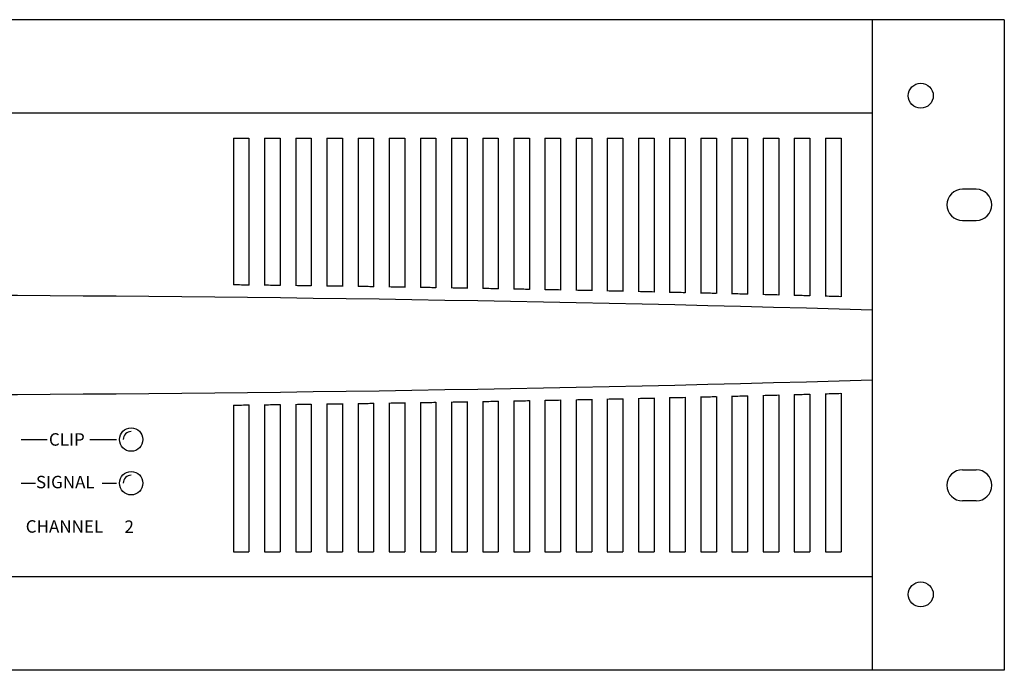
# Model space of a CAD drawing. Extents: x 4 to 25.3, y 0.7 to 15.9.
# Drawn here: x 15.1 to 23, y 10.7 to 15.9 of the extents above; entities that cross this region are included whole.
import ezdxf

# ---------------------------------------------------------------- set-up
doc = ezdxf.new("R2010")
doc.units = 0
doc.header["$MEASUREMENT"] = 0
doc.layers.get('0').update_dxf_attribs({"linetype": 'CONTINUOUS'})
doc.styles.add('ROMAND', font='romand')

msp = doc.modelspace()

# ---------------------------------------------------------------- linework, layer by layer
for p, q in [((23.03, 15.949), (4.03, 15.949)), ((21.97, 15.949), (21.97, 10.73)), ((23.03, 15.949), (23.03, 10.73)), ((21.97, 15.199), (5.09, 15.199)), ((16.845, 14.999), (16.845, 13.821)), ((16.845, 14.999), (16.97, 14.999)), ((16.97, 14.999), (16.97, 13.82)), ((17.095, 14.999), (17.095, 13.818)), ((17.095, 14.999), (17.22, 14.999)), ((17.22, 14.999), (17.22, 13.817)), ((17.345, 14.999), (17.345, 13.815)), ((17.345, 14.999), (17.47, 14.999)), ((17.47, 14.999), (17.47, 13.813)), ((17.595, 14.999), (17.595, 13.812)), ((17.595, 14.999), (17.72, 14.999)), ((17.72, 14.999), (17.72, 13.81)), ((17.845, 14.999), (17.845, 13.808)), ((17.845, 14.999), (17.97, 14.999)), ((17.97, 14.999), (17.97, 13.806)), ((18.095, 14.999), (18.095, 13.804)), ((18.095, 14.999), (18.22, 14.999)), ((18.22, 14.999), (18.22, 13.802)), ((18.345, 14.999), (18.345, 13.8)), ((18.345, 14.999), (18.47, 14.999)), ((18.47, 14.999), (18.47, 13.798)), ((18.595, 14.999), (18.595, 13.796)), ((18.595, 14.999), (18.72, 14.999)), ((18.72, 14.999), (18.72, 13.794)), ((18.845, 14.999), (18.845, 13.792)), ((18.845, 14.999), (18.97, 14.999)), ((18.97, 14.999), (18.97, 13.79)), ((19.095, 14.999), (19.095, 13.787)), ((19.095, 14.999), (19.22, 14.999)), ((19.22, 14.999), (19.22, 13.785)), ((19.345, 14.999), (19.345, 13.783)), ((19.345, 14.999), (19.47, 14.999)), ((19.47, 14.999), (19.47, 13.78)), ((19.595, 14.999), (19.595, 13.778)), ((19.595, 14.999), (19.72, 14.999)), ((19.72, 14.999), (19.72, 13.775)), ((19.845, 14.999), (19.845, 13.772)), ((19.845, 14.999), (19.97, 14.999)), ((19.97, 14.999), (19.97, 13.77)), ((20.095, 14.999), (20.095, 13.767)), ((20.095, 14.999), (20.22, 14.999)), ((20.22, 14.999), (20.22, 13.764)), ((20.345, 14.999), (20.345, 13.761)), ((20.345, 14.999), (20.47, 14.999)), ((20.47, 14.999), (20.47, 13.758)), ((20.595, 14.999), (20.72, 14.999)), ((20.595, 14.999), (20.595, 13.755)), ((20.72, 14.999), (20.72, 13.752)), ((20.845, 14.999), (20.845, 13.749)), ((20.845, 14.999), (20.97, 14.999)), ((20.97, 14.999), (20.97, 13.746)), ((21.095, 14.999), (21.095, 13.743)), ((21.095, 14.999), (21.22, 14.999)), ((21.22, 14.999), (21.22, 13.74)), ((21.345, 14.999), (21.345, 13.737)), ((21.345, 14.999), (21.47, 14.999)), ((21.47, 14.999), (21.47, 13.733)), ((21.595, 14.999), (21.595, 13.73)), ((21.595, 14.999), (21.72, 14.999)), ((21.72, 14.999), (21.72, 13.727)), ((22.805, 14.589), (22.695, 14.589)), ((22.695, 14.339), (22.805, 14.339)), ((18.22, 12.877), (18.22, 11.68)), ((18.345, 12.879), (18.345, 11.68)), ((18.47, 12.881), (18.47, 11.68)), ((18.595, 12.883), (18.595, 11.68)), ((18.72, 12.885), (18.72, 11.68)), ((18.845, 12.887), (18.845, 11.68)), ((18.97, 12.889), (18.97, 11.68)), ((19.095, 12.892), (19.095, 11.68)), ((19.22, 12.894), (19.22, 11.68)), ((19.345, 12.896), (19.345, 11.68)), ((19.47, 12.899), (19.47, 11.68)), ((19.595, 12.901), (19.595, 11.68)), ((19.72, 12.904), (19.72, 11.68)), ((19.845, 12.907), (19.845, 11.68)), ((19.97, 12.909), (19.97, 11.68)), ((20.095, 12.912), (20.095, 11.68)), ((20.22, 12.915), (20.22, 11.68)), ((20.345, 12.918), (20.345, 11.68)), ((20.47, 12.921), (20.47, 11.68)), ((20.595, 12.924), (20.595, 11.68)), ((20.72, 12.927), (20.72, 11.68)), ((20.845, 12.93), (20.845, 11.68)), ((20.97, 12.933), (20.97, 11.68)), ((21.095, 12.936), (21.095, 11.68)), ((21.22, 12.939), (21.22, 11.68)), ((21.345, 12.942), (21.345, 11.68)), ((21.47, 12.946), (21.47, 11.68)), ((21.595, 12.949), (21.595, 11.68)), ((21.72, 12.952), (21.72, 11.68)), ((16.845, 12.858), (16.845, 11.68)), ((16.97, 12.859), (16.97, 11.68)), ((17.095, 12.861), (17.095, 11.68)), ((17.22, 12.862), (17.22, 11.68)), ((17.345, 12.864), (17.345, 11.68)), ((17.47, 12.866), (17.47, 11.68)), ((17.595, 12.867), (17.595, 11.68)), ((17.72, 12.869), (17.72, 11.68)), ((17.845, 12.871), (17.845, 11.68)), ((17.97, 12.873), (17.97, 11.68)), ((18.095, 12.875), (18.095, 11.68)), ((15.142, 12.581), (15.352, 12.581)), ((15.693, 12.581), (15.908, 12.581)), ((22.695, 12.339), (22.805, 12.339)), ((15.142, 12.231), (15.258, 12.231)), ((15.793, 12.231), (15.908, 12.231)), ((22.805, 12.089), (22.695, 12.089)), ((16.845, 11.68), (16.97, 11.68)), ((17.095, 11.68), (17.22, 11.68)), ((17.345, 11.68), (17.47, 11.68)), ((17.595, 11.68), (17.72, 11.68)), ((17.845, 11.68), (17.97, 11.68)), ((18.095, 11.68), (18.22, 11.68)), ((18.345, 11.68), (18.47, 11.68)), ((18.595, 11.68), (18.72, 11.68)), ((18.845, 11.68), (18.97, 11.68)), ((19.095, 11.68), (19.22, 11.68)), ((19.345, 11.68), (19.47, 11.68)), ((19.595, 11.68), (19.72, 11.68)), ((19.845, 11.68), (19.97, 11.68)), ((20.095, 11.68), (20.22, 11.68)), ((20.345, 11.68), (20.47, 11.68)), ((20.595, 11.68), (20.72, 11.68)), ((20.845, 11.68), (20.97, 11.68)), ((21.095, 11.68), (21.22, 11.68)), ((21.345, 11.68), (21.47, 11.68)), ((21.595, 11.68), (21.72, 11.68)), ((21.97, 11.48), (5.09, 11.48)), ((23.03, 10.73), (4.03, 10.73))]:
    msp.add_line(p, q)
for centre, radius in [((22.36, 15.339), 0.1), ((16.025, 12.581), 0.094), ((16.025, 12.231), 0.094), ((22.36, 11.339), 0.1)]:
    msp.add_circle(centre, radius)
for centre, radius, start, end in [((22.695, 14.464), 0.125, 90, 270), ((22.805, 14.464), 0.125, 270, 90), ((13.53, -283.127), 296.967, 89.336, 89.36), ((13.53, -283.127), 296.967, 89.288, 89.312), ((13.53, -283.127), 296.967, 89.24, 89.264), ((13.53, -283.127), 296.967, 89.192, 89.216), ((13.53, -283.127), 296.967, 89.143, 89.167), ((13.53, -283.127), 296.967, 89.095, 89.119), ((13.53, -283.127), 296.967, 89.047, 89.071), ((13.53, -283.127), 296.967, 88.999, 89.023), ((13.53, -283.127), 296.967, 88.95, 88.974), ((13.53, -283.127), 296.967, 88.902, 88.926), ((13.53, -283.127), 296.967, 88.854, 88.878), ((13.53, -283.127), 296.967, 88.806, 88.83), ((13.53, -283.127), 296.967, 88.757, 88.782), ((13.53, -283.127), 296.967, 88.709, 88.733), ((13.53, -283.127), 296.967, 88.661, 88.685), ((13.53, -283.127), 296.967, 88.613, 88.637), ((13.53, -283.127), 296.967, 88.564, 88.589), ((13.53, -283.127), 296.867, 88.371, 91.629), ((13.53, -283.127), 296.967, 88.516, 88.54), ((13.53, -283.127), 296.967, 88.468, 88.492), ((13.53, -283.127), 296.967, 88.42, 88.444), ((13.53, 309.806), 296.867, 268.371, 271.629), ((13.53, 309.806), 296.967, 270.929, 270.953), ((13.53, 309.806), 296.967, 270.977, 271.001), ((13.53, 309.806), 296.967, 271.026, 271.05), ((13.53, 309.806), 296.967, 271.074, 271.098), ((13.53, 309.806), 296.967, 271.122, 271.146), ((13.53, 309.806), 296.967, 271.17, 271.194), ((13.53, 309.806), 296.967, 271.218, 271.243), ((13.53, 309.806), 296.967, 271.267, 271.291), ((13.53, 309.806), 296.967, 271.315, 271.339), ((13.53, 309.806), 296.967, 271.363, 271.387), ((13.53, 309.806), 296.967, 271.411, 271.436), ((13.53, 309.806), 296.967, 271.46, 271.484), ((13.53, 309.806), 296.967, 271.508, 271.532), ((13.53, 309.806), 296.967, 271.556, 271.58), ((13.53, 309.806), 296.967, 270.64, 270.664), ((13.53, 309.806), 296.967, 270.688, 270.712), ((13.53, 309.806), 296.967, 270.736, 270.76), ((13.53, 309.806), 296.967, 270.784, 270.808), ((13.53, 309.806), 296.967, 270.833, 270.857), ((13.53, 309.806), 296.967, 270.881, 270.905), ((16.025, 12.581), 0.064, 90, 180), ((22.695, 12.214), 0.125, 90, 270), ((22.805, 12.214), 0.125, 270, 90), ((16.025, 12.231), 0.064, 90, 180)]:
    msp.add_arc(centre, radius, start, end)

# ---------------------------------------------------------------- texts
at = {"style": 'ROMAND'}
for s, p in [('CLIP', (15.365, 12.532)), ('SIGNAL', (15.261, 12.19)), ('CHANNEL', (15.179, 11.834)), ('2', (15.971, 11.832))]:
    msp.add_text(s, height=0.1, dxfattribs=at).set_placement(p)

doc.saveas('drawing.dxf')
